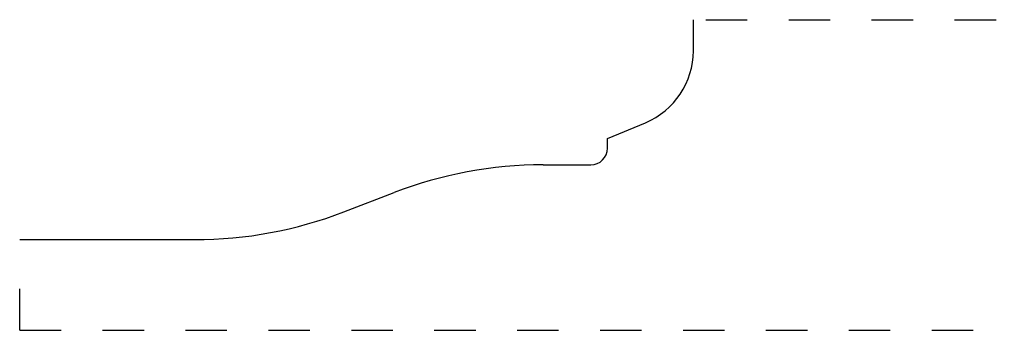
# Model space of a CAD drawing. Extents: x -0.07 to 2.3, y 0 to 0.75.
import ezdxf

# ---------------------------------------------------------------- set-up
doc = ezdxf.new("R2010")
doc.units = 0
doc.header["$MEASUREMENT"] = 0
doc.linetypes.add('DASHED', pattern=[0.2, 0.1, -0.1])
doc.layers.add('PATTERN_2214__2_', color=89, linetype='CONTINUOUS')

msp = doc.modelspace()

# ---------------------------------------------------------------- linework, layer by layer
at = {"layer": 'PATTERN_2214__2_', "color": 3, "linetype": 'CONTINUOUS'}
for p, q in [((1.5515, 0.6748), (1.5515, 0.75)), ((1.344, 0.463), (1.4359, 0.5013)), ((1.344, 0.4395), (1.344, 0.463)), ((1.1891, 0.3995), (1.304, 0.3995)), ((0.7084, 0.2859), (0.8295, 0.3326)), ((-0.0735, 0.219), (0.3488, 0.219))]:
    msp.add_line(p, q, dxfattribs=at)
at = {"layer": 'PATTERN_2214__2_', "color": 15, "linetype": 'DASHED'}
for p, q in [((1.5815, 0.75), (2.3015, 0.75)), ((-0.0735, 0), (-0.0735, 0.189)), ((-0.0735, 0), (2.3015, 0))]:
    msp.add_line(p, q, dxfattribs=at)
at = {"layer": 'PATTERN_2214__2_', "color": 6, "linetype": 'CONTINUOUS'}
for centre, radius, start, end in [((1.3635, 0.6748), 0.188, 292.6442, 0), ((1.304, 0.4395), 0.04, 270, 0), ((1.1891, -0.6005), 1, 90, 111.0745), ((0.3488, 1.219), 1, 270, 291.0745)]:
    msp.add_arc(centre, radius, start, end, dxfattribs=at)

doc.saveas('drawing.dxf')
